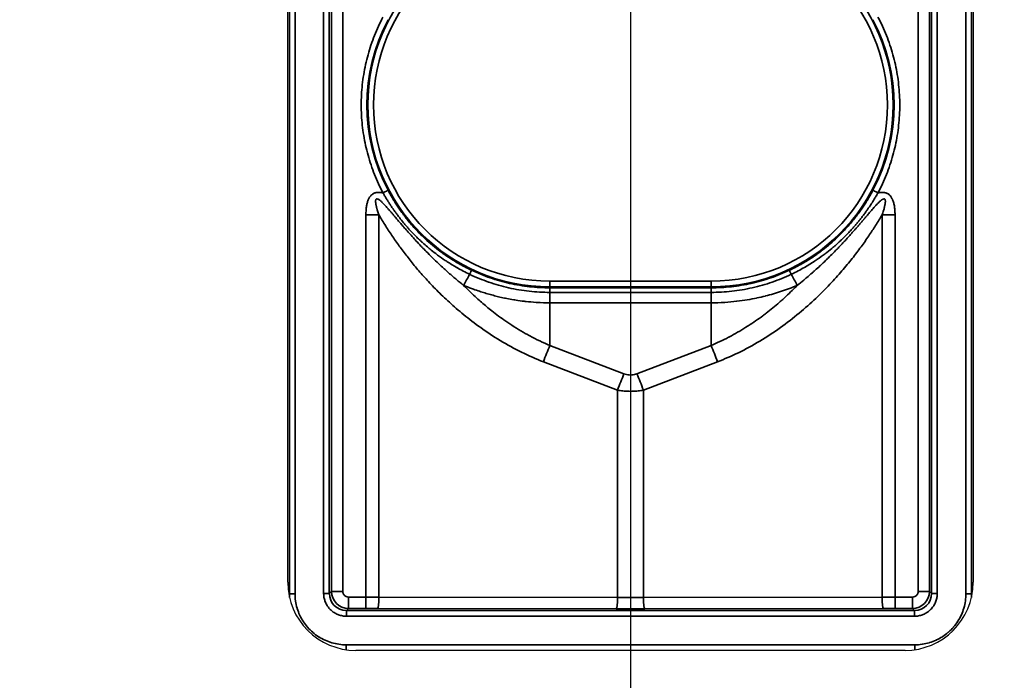
# Model space of a CAD drawing. Units: millimetres. Extents: x 104 to 3000, y 150 to 4305.
# Drawn here: x 928 to 1015, y 2717 to 2775 of the extents above; entities that cross this region are included whole.
import ezdxf

# ---------------------------------------------------------------- set-up
doc = ezdxf.new("R2010")
doc.units = ezdxf.units.MM
doc.header["$LTSCALE"] = 15
for name, color, linetype, lineweight in [('_Sichtbarkanten', 7, 'Continuous', 25), ('Bemaßung (ISO)', 7, 'Continuous', 25), ('Sichtbar schmal (ISO)', 7, 'Continuous', 35)]:
    doc.layers.add(name, color=color, linetype=linetype, lineweight=lineweight)
doc.styles.add('Notiztext (DIN)', font='verdana.ttf')
doc.dimstyles.new('Standard (DIN)', dxfattribs={"dimscale": 15, "dimtxt": 2.5, "dimasz": 2.5, "dimexe": 2, "dimexo": 4, "dimgap": 0.5, "dimtad": 1, "dimdec": 1, "dimrnd": 1e-08, "dimtxsty": 'Notiztext (DIN)', "dimcen": 0.09, "dimclrd": 256, "dimclre": 256, "dimclrt": 256, "dimadec": 0, "dimazin": 2, "dimtfac": 1, "dimtmove": 0, "dimatfit": 3, "dimfxl": 0, "dimtolj": 1, "dimtzin": 0, "dimlwd": -1, "dimlwe": -1, "dimarcsym": 0})

# ---------------------------------------------------------------- blocks, each defined once
blk = doc.blocks.new('*D75')
at = {"layer": 'Bemaßung (ISO)', "transparency": 16777216}
for p, q in [((982.15, 3010.264), (982.15, 2336.555)), ((922, 2562.964), (922, 2336.555)), ((884.5, 2366.555), (847, 2366.555)), ((922, 2366.555), (982.15, 2366.555)), ((1019.65, 2366.555), (1057.15, 2366.555))]:
    blk.add_line(p, q, dxfattribs=at)
for points in [[(884.5, 2372.805), (884.5, 2360.305), (922, 2366.555)], [(1019.65, 2372.805), (1019.65, 2360.305), (982.15, 2366.555)]]:
    blk.add_solid(points, dxfattribs=at)
at = {"layer": 'Defpoints', "color": 0, "transparency": 16777216}
for p in [(982.15, 3070.264), (922, 2622.964), (982.15, 2366.555)]:
    blk.add_point(p, dxfattribs=at)
at = {"layer": 'Bemaßung (ISO)', "transparency": 16777216, "insert": (922.709, 2413.092), "char_height": 37.5, "attachment_point": 1, "style": 'Notiztext (DIN)'}
blk.add_mtext('\\A1;60', dxfattribs=at)
blk = doc.blocks.new('*D78')
at = {"layer": 'Bemaßung (ISO)', "transparency": 16777216}
for p, q in [((897.158, 3522.956), (777.158, 3522.956)), ((807.158, 2760.473), (807.158, 3485.456)), ((897.158, 2722.973), (777.158, 2722.973))]:
    blk.add_line(p, q, dxfattribs=at)
for points in [[(800.908, 3485.456), (813.408, 3485.456), (807.158, 3522.956)], [(800.908, 2760.473), (813.408, 2760.473), (807.158, 2722.973)]]:
    blk.add_solid(points, dxfattribs=at)
at = {"layer": 'Defpoints', "color": 0, "transparency": 16777216}
for p in [(807.158, 3522.956), (957.158, 3522.956), (957.158, 2722.973)]:
    blk.add_point(p, dxfattribs=at)
at = {"layer": 'Bemaßung (ISO)', "transparency": 16777216, "insert": (760.446, 3077.015), "char_height": 37.5, "attachment_point": 1, "rotation": 90, "style": 'Notiztext (DIN)'}
blk.add_mtext('\\A1;800', dxfattribs=at)
blk = doc.blocks.new('*D80')
at = {"layer": 'Bemaßung (ISO)', "transparency": 16777216}
for p, q in [((955.158, 2664.973), (955.158, 2477.632)), ((1009.141, 2664.973), (1009.141, 2477.632)), ((917.658, 2507.632), (880.158, 2507.632)), ((955.158, 2507.632), (1009.141, 2507.632)), ((1046.641, 2507.632), (1084.141, 2507.632))]:
    blk.add_line(p, q, dxfattribs=at)
for points in [[(917.658, 2513.882), (917.658, 2501.382), (955.158, 2507.632)], [(1046.641, 2513.882), (1046.641, 2501.382), (1009.141, 2507.632)]]:
    blk.add_solid(points, dxfattribs=at)
at = {"layer": 'Defpoints', "color": 0, "transparency": 16777216}
for p in [(955.158, 2724.973), (1009.141, 2724.973), (1009.141, 2507.632)]:
    blk.add_point(p, dxfattribs=at)
at = {"layer": 'Bemaßung (ISO)', "transparency": 16777216, "insert": (952.961, 2553.413), "char_height": 37.5, "attachment_point": 1, "style": 'Notiztext (DIN)'}
blk.add_mtext('\\A1;54', dxfattribs=at)

msp = doc.modelspace()

# ---------------------------------------------------------------- linework, layer by layer
at = {"layer": '_Sichtbarkanten'}
for p, q in [((952, 2725.964), (952, 3519.964)), ((1012.3, 3519.964), (1012.3, 2725.964)), ((1006.3, 2719.964), (958, 2719.964))]:
    msp.add_line(p, q, dxfattribs=at)
for centre, start, end in [((958, 2725.964), 180, 270), ((1006.3, 2725.964), 270, 0)]:
    msp.add_arc(centre, 6, start, end, dxfattribs=at)
at = {"layer": 'Sichtbar schmal (ISO)'}
for p, q in [((952.141, 2724.955), (952.141, 3520.974)), ((952.641, 3520.974), (952.641, 2724.955)), ((955.158, 2724.973), (955.158, 3520.956)), ((955.658, 3520.956), (955.658, 2724.973)), ((1008.641, 2724.973), (1008.641, 3520.956)), ((1009.141, 3520.956), (1009.141, 2724.973)), ((1011.658, 2724.955), (1011.658, 3520.974)), ((1012.158, 3520.974), (1012.158, 2724.955)), ((955.846, 2725.16), (955.873, 3025.348)), ((956.846, 2725.155), (956.873, 3025.343)), ((1007.426, 3025.343), (1007.454, 2725.155)), ((1008.426, 3025.348), (1008.453, 2725.16)), ((958.877, 2724.655), (958.877, 2758.285)), ((960.018, 2724.654), (960.018, 2758.286)), ((1004.281, 2724.654), (1004.281, 2758.286)), ((1005.423, 2724.655), (1005.423, 2758.285)), ((989.25, 2752.456), (975.05, 2752.456)), ((975.05, 2752.456), (975.05, 2751.956)), ((975.05, 2751.956), (975.05, 2751.872)), ((989.25, 2751.956), (975.05, 2751.956)), ((989.25, 2751.872), (975.05, 2751.872)), ((989.25, 2752.456), (989.25, 2751.956)), ((989.25, 2751.956), (989.25, 2751.872)), ((989.24, 2751.472), (975.059, 2751.472)), ((975.059, 2751.472), (975.059, 2750.551)), ((989.24, 2751.472), (989.24, 2750.551)), ((989.24, 2750.551), (975.059, 2750.551)), ((975.059, 2746.799), (975.059, 2750.551)), ((989.24, 2746.799), (989.24, 2750.551)), ((981.579, 2744.306), (975.059, 2746.799)), ((989.24, 2746.799), (982.72, 2744.306)), ((981.009, 2742.87), (974.489, 2745.363)), ((989.811, 2745.363), (983.291, 2742.87)), ((981.009, 2742.87), (981.009, 2724.612)), ((983.291, 2742.87), (983.291, 2724.612)), ((952.094, 2724.907), (952.141, 2724.955)), ((952.641, 2724.955), (952.141, 2724.955)), ((955.658, 2724.973), (955.158, 2724.973)), ((955.846, 2725.16), (955.658, 2724.973)), ((1008.641, 2724.973), (1008.453, 2725.16)), ((1008.641, 2724.973), (1009.141, 2724.973)), ((1011.658, 2724.955), (1012.158, 2724.955)), ((1012.158, 2724.955), (1012.206, 2724.907)), ((958.877, 2724.655), (957.346, 2724.655)), ((957.346, 2724.655), (957.346, 2723.661)), ((958.877, 2724.655), (958.877, 2723.661)), ((981.009, 2724.612), (960.018, 2724.654)), ((1004.281, 2724.654), (983.291, 2724.612)), ((1006.954, 2724.655), (1005.423, 2724.655)), ((1005.423, 2724.655), (1005.423, 2723.661)), ((1006.954, 2724.655), (1006.954, 2723.661)), ((957.346, 2723.661), (957.158, 2723.473)), ((1007.141, 2723.473), (957.158, 2723.473)), ((957.158, 2723.473), (957.158, 2722.973)), ((958.877, 2723.661), (957.346, 2723.661)), ((980.894, 2723.617), (959.904, 2723.66)), ((1004.395, 2723.66), (983.405, 2723.617)), ((1006.954, 2723.661), (1005.423, 2723.661)), ((1007.141, 2723.473), (1006.954, 2723.661)), ((1007.141, 2723.473), (1007.141, 2722.973)), ((1007.141, 2722.973), (957.158, 2722.973)), ((1007.159, 2720.456), (957.14, 2720.456)), ((957.14, 2720.456), (957.14, 2720.026)), ((1007.159, 2720.456), (1007.159, 2720.026))]:
    msp.add_line(p, q, dxfattribs=at)
for centre, radius, start, end in [((975.05, 2767.964), 16.009, 90, 270), ((989.25, 2767.964), 16.009, 270, 90), ((975.05, 2767.964), 15.509, 90, 270), ((989.25, 2767.964), 15.509, 270, 90)]:
    msp.add_arc(centre, radius, start, end, dxfattribs=at)
for centre, major_axis, ratio, start_param, end_param in [((975.05, 2767.963), (-16.088, 0), 0.999985, 5.797843, 6.768945), ((989.249, 2767.963), (16.088, 0), 0.999985, 5.797418, 6.768519), ((960.381, 2760.218), (0.442, 0.233), 0.004634, 0.017453, 1.568358), ((1003.918, 2760.218), (-0.442, 0.233), 0.004631, 4.714833, 6.265732), ((958.877, 2758.338), (-10, 0), 0.005236, 1.570796, 1.685164), ((1005.423, 2758.338), (-10, 0), 0.005236, 1.45643, 1.570796), ((969.003, 2754.977), (4.738, 8.806), 0.002481, 4.379443, 4.494548), ((967.95, 2752.967), (0.214, 0.452), 0.008952, 4.930063, 6.265731), ((996.349, 2752.967), (-0.214, 0.452), 0.008952, 0.017454, 1.353122), ((995.296, 2754.977), (4.738, -8.806), 0.002481, 4.93023, 5.045334), ((975.055, 2751.372), (-0.005, 0.5), 0.011389, 4.914052, 6.265594), ((975.059, 2745.337), (1.785, 4.67), 0.108522, 1.294198, 1.606695), ((989.24, 2745.337), (-1.785, 4.67), 0.108522, 4.67649, 4.988987), ((981.579, 2742.844), (1.785, 4.67), 0.108522, 1.294198, 1.606695), ((982.72, 2742.844), (-1.785, 4.67), 0.108522, 4.67649, 4.988987), ((957.142, 2724.956), (-3.537, -3.536), 0.999752, 5.498011, 5.56521), ((957.159, 2724.973), (-1.068, -1.054), 0.999497, 5.504308, 7.074794), ((956.846, 2725.16), (-1, 0), 0.005236, 0.017454, 1.570797), ((957.346, 2725.16), (-0.971, 1.143), 0.999883, 0.866451, 2.437004), ((1006.954, 2725.16), (-0.971, -1.143), 0.999883, 0.704588, 2.275142), ((1007.141, 2724.973), (-1.061, 1.061), 0.999492, 2.356403, 3.926894), ((1007.454, 2725.16), (1, 0), 0.005236, 4.712389, 6.265732), ((1007.158, 2724.956), (-3.537, 3.536), 0.999752, 3.859546, 3.926745), ((958.877, 2724.503), (-9.998, 0), 0.015185, 4.597998, 4.712389), ((959.904, 2724.659), (-0.002, -1), 0.11413, 0.017568, 1.565823), ((980.894, 2724.617), (-0.002, -1), 0.11413, 0.017568, 1.565823), ((982.15, 2724.808), (-9.997, 0), 0.01972, 1.456394, 1.685199), ((983.405, 2724.617), (0.002, -1), 0.11413, 4.717362, 6.265617), ((1005.423, 2724.503), (-9.998, 0), 0.015186, 4.712389, 4.82678), ((1004.395, 2724.659), (0.002, -1), 0.11413, 4.717362, 6.265617), ((958.877, 2723.504), (-8.998, 0), 0.017452, 4.597994, 4.712388), ((982.15, 2723.808), (-10.997, 0), 0.017452, 1.4564, 1.685193), ((1005.423, 2723.504), (-8.998, 0), 0.017452, 4.71239, 4.826784)]:
    msp.add_ellipse(centre, major_axis=major_axis, ratio=ratio, start_param=start_param, end_param=end_param, dxfattribs=at)
for points in [[(960.381, 2760.221), (960.102, 2760.751), (959.603, 2761.833), (959.032, 2763.533), (958.648, 2765.284), (958.455, 2767.066), (958.454, 2768.858), (958.647, 2770.64), (959.03, 2772.391), (959.601, 2774.092), (960.099, 2775.174), (960.378, 2775.704)], [(958.877, 2758.285), (958.877, 2758.361), (958.88, 2758.507), (958.891, 2758.71), (958.909, 2758.901), (958.935, 2759.078), (958.967, 2759.243), (959.006, 2759.396), (959.052, 2759.537), (959.105, 2759.667), (959.166, 2759.785), (959.233, 2759.89), (959.306, 2759.981), (959.384, 2760.059), (959.467, 2760.123), (959.556, 2760.176), (959.657, 2760.22), (959.774, 2760.253), (959.906, 2760.272), (960.053, 2760.274), (960.212, 2760.257), (960.324, 2760.235), (960.381, 2760.221)], [(1004.281, 2758.286), (1004.1, 2757.979), (1003.722, 2757.362), (1003.121, 2756.444), (1002.447, 2755.484), (1001.674, 2754.461), (1000.777, 2753.367), (999.724, 2752.194), (998.477, 2750.941), (997.02, 2749.642), (995.363, 2748.357), (993.539, 2747.155), (991.634, 2746.121), (990.415, 2745.594), (989.811, 2745.363)], [(957.346, 2724.655), (957.313, 2724.655), (957.248, 2724.662), (957.153, 2724.69), (957.066, 2724.737), (956.99, 2724.799), (956.927, 2724.876), (956.881, 2724.963), (956.852, 2725.057), (956.846, 2725.122), (956.846, 2725.155)], [(1007.454, 2725.155), (1007.454, 2725.122), (1007.447, 2725.057), (1007.419, 2724.963), (1007.372, 2724.876), (1007.31, 2724.799), (1007.233, 2724.737), (1007.146, 2724.69), (1007.052, 2724.662), (1006.987, 2724.655), (1006.954, 2724.655)]]:
    msp.add_open_spline(points, degree=3, dxfattribs=at)
for points, knots in [([(1003.921, 2775.704), (1004.201, 2775.174), (1004.699, 2774.092), (1005.269, 2772.391), (1005.653, 2770.64), (1005.845, 2768.858), (1005.845, 2767.066), (1005.651, 2765.284), (1005.267, 2763.533), (1004.696, 2761.833), (1004.198, 2760.751), (1003.918, 2760.221)], [0, 0, 0, 0, 0.1111111, 0.2222222, 0.3333333, 0.4444444, 0.5555556, 0.6666667, 0.7777778, 0.8888889, 1, 1, 1, 1]), ([(968.164, 2753.419), (967.759, 2753.611), (967.383, 2753.809), (967.036, 2754.008), (966.69, 2754.207), (966.372, 2754.407), (966.078, 2754.604), (965.784, 2754.802), (965.513, 2754.998), (965.261, 2755.191), (965.009, 2755.384), (964.777, 2755.574), (964.561, 2755.76), (964.345, 2755.946), (964.146, 2756.127), (963.96, 2756.304), (963.774, 2756.481), (963.602, 2756.653), (963.441, 2756.821), (963.281, 2756.988), (963.132, 2757.151), (962.993, 2757.309), (962.854, 2757.466), (962.724, 2757.619), (962.603, 2757.767), (962.482, 2757.915), (962.369, 2758.058), (962.264, 2758.197), (962.158, 2758.335), (962.06, 2758.469), (961.967, 2758.599), (961.875, 2758.728), (961.788, 2758.853), (961.707, 2758.973), (961.626, 2759.094), (961.551, 2759.21), (961.48, 2759.322), (961.409, 2759.433), (961.342, 2759.54), (961.28, 2759.643), (961.218, 2759.746), (961.16, 2759.845), (961.106, 2759.939), (961.052, 2760.033), (961.002, 2760.122), (960.955, 2760.208), (960.908, 2760.293), (960.864, 2760.375), (960.823, 2760.452)], [0, 0, 0, 0, 0.0625, 0.0625, 0.0625, 0.125, 0.125, 0.125, 0.1875, 0.1875, 0.1875, 0.25, 0.25, 0.25, 0.3125, 0.3125, 0.3125, 0.375, 0.375, 0.375, 0.4375, 0.4375, 0.4375, 0.5, 0.5, 0.5, 0.5625, 0.5625, 0.5625, 0.625, 0.625, 0.625, 0.6875, 0.6875, 0.6875, 0.75, 0.75, 0.75, 0.8125, 0.8125, 0.8125, 0.875, 0.875, 0.875, 0.9375, 0.9375, 0.9375, 0.9999999, 0.9999999, 0.9999999, 0.9999999]), ([(1003.476, 2760.452), (1003.436, 2760.376), (1003.392, 2760.295), (1003.345, 2760.209), (1003.298, 2760.124), (1003.248, 2760.034), (1003.193, 2759.939), (1003.139, 2759.844), (1003.081, 2759.745), (1003.018, 2759.642), (1002.956, 2759.538), (1002.889, 2759.43), (1002.817, 2759.317), (1002.746, 2759.205), (1002.669, 2759.088), (1002.588, 2758.967), (1002.506, 2758.845), (1002.419, 2758.72), (1002.326, 2758.589), (1002.233, 2758.459), (1002.133, 2758.325), (1002.027, 2758.185), (1001.921, 2758.046), (1001.807, 2757.902), (1001.685, 2757.754), (1001.564, 2757.605), (1001.434, 2757.452), (1001.294, 2757.294), (1001.154, 2757.136), (1001.005, 2756.974), (1000.844, 2756.806), (1000.683, 2756.639), (1000.511, 2756.466), (1000.324, 2756.29), (1000.138, 2756.113), (999.939, 2755.932), (999.723, 2755.747), (999.507, 2755.562), (999.275, 2755.372), (999.024, 2755.18), (998.773, 2754.988), (998.502, 2754.793), (998.209, 2754.596), (997.916, 2754.4), (997.6, 2754.202), (997.256, 2754.004), (996.911, 2753.806), (996.537, 2753.609), (996.135, 2753.419)], [0.0000001, 0.0000001, 0.0000001, 0.0000001, 0.0625, 0.0625, 0.0625, 0.125, 0.125, 0.125, 0.1875, 0.1875, 0.1875, 0.25, 0.25, 0.25, 0.3125, 0.3125, 0.3125, 0.375, 0.375, 0.375, 0.4375, 0.4375, 0.4375, 0.5, 0.5, 0.5, 0.5625, 0.5625, 0.5625, 0.625, 0.625, 0.625, 0.6875, 0.6875, 0.6875, 0.75, 0.75, 0.75, 0.8125, 0.8125, 0.8125, 0.875, 0.875, 0.875, 0.9375, 0.9375, 0.9375, 1, 1, 1, 1]), ([(960.018, 2758.286), (959.995, 2758.351), (959.974, 2758.413), (959.954, 2758.473), (959.934, 2758.533), (959.916, 2758.59), (959.899, 2758.645), (959.882, 2758.7), (959.866, 2758.753), (959.852, 2758.804), (959.851, 2758.808), (959.85, 2758.811), (959.849, 2758.815), (959.836, 2758.862), (959.823, 2758.907), (959.812, 2758.95), (959.801, 2758.997), (959.79, 2759.041), (959.781, 2759.083), (959.772, 2759.126), (959.764, 2759.166), (959.757, 2759.204), (959.75, 2759.242), (959.744, 2759.278), (959.74, 2759.312), (959.736, 2759.346), (959.732, 2759.378), (959.73, 2759.408), (959.729, 2759.437), (959.728, 2759.465), (959.729, 2759.49), (959.729, 2759.515), (959.731, 2759.538), (959.734, 2759.558), (959.737, 2759.579), (959.742, 2759.597), (959.747, 2759.612), (959.753, 2759.628), (959.759, 2759.641), (959.767, 2759.652), (959.774, 2759.663), (959.783, 2759.672), (959.793, 2759.679), (959.803, 2759.686), (959.815, 2759.691), (959.828, 2759.693), (959.841, 2759.696), (959.856, 2759.696), (959.873, 2759.693), (959.891, 2759.69), (959.91, 2759.685), (959.931, 2759.676), (959.953, 2759.667), (959.977, 2759.654), (960.003, 2759.638), (960.029, 2759.622), (960.057, 2759.603), (960.087, 2759.58), (960.117, 2759.557), (960.149, 2759.53), (960.182, 2759.501), (960.216, 2759.472), (960.251, 2759.439), (960.288, 2759.404), (960.324, 2759.369), (960.362, 2759.331), (960.401, 2759.291), (960.434, 2759.258), (960.467, 2759.224), (960.501, 2759.187), (960.508, 2759.179), (960.516, 2759.171), (960.524, 2759.163), (960.566, 2759.118), (960.61, 2759.07), (960.656, 2759.019), (960.702, 2758.968), (960.75, 2758.914), (960.8, 2758.858), (960.85, 2758.801), (960.902, 2758.742), (960.957, 2758.679), (961.011, 2758.616), (961.068, 2758.549), (961.128, 2758.48), (961.188, 2758.41), (961.25, 2758.337), (961.316, 2758.26), (961.324, 2758.251), (961.332, 2758.242), (961.339, 2758.233), (961.398, 2758.164), (961.459, 2758.092), (961.523, 2758.017), (961.595, 2757.933), (961.67, 2757.844), (961.75, 2757.751), (961.83, 2757.657), (961.914, 2757.56), (962.002, 2757.457), (962.051, 2757.4), (962.102, 2757.341), (962.154, 2757.281), (962.195, 2757.233), (962.237, 2757.184), (962.281, 2757.134), (962.379, 2757.022), (962.482, 2756.904), (962.59, 2756.782), (962.698, 2756.659), (962.812, 2756.532), (962.931, 2756.4), (962.944, 2756.385), (962.957, 2756.371), (962.97, 2756.356), (963.078, 2756.237), (963.189, 2756.114), (963.306, 2755.987), (963.438, 2755.845), (963.576, 2755.697), (963.722, 2755.543), (963.75, 2755.513), (963.778, 2755.484), (963.806, 2755.455), (963.927, 2755.328), (964.054, 2755.196), (964.187, 2755.061), (964.348, 2754.896), (964.519, 2754.724), (964.701, 2754.546), (964.703, 2754.543), (964.706, 2754.54), (964.709, 2754.538), (964.894, 2754.356), (965.09, 2754.167), (965.299, 2753.97), (965.428, 2753.848), (965.563, 2753.724), (965.703, 2753.596), (965.789, 2753.517), (965.878, 2753.437), (965.969, 2753.356), (966.206, 2753.144), (966.459, 2752.925), (966.712, 2752.712), (966.758, 2752.673), (966.804, 2752.634), (966.851, 2752.596), (967.057, 2752.423), (967.265, 2752.255), (967.475, 2752.088)], [0, 0, 0, 0, 0.02439, 0.02439, 0.02439, 0.04878, 0.04878, 0.04878, 0.073171, 0.073171, 0.073171, 0.074818, 0.074818, 0.074818, 0.097561, 0.097561, 0.097561, 0.121951, 0.121951, 0.121951, 0.146341, 0.146341, 0.146341, 0.170732, 0.170732, 0.170732, 0.195122, 0.195122, 0.195122, 0.219512, 0.219512, 0.219512, 0.243902, 0.243902, 0.243902, 0.268293, 0.268293, 0.268293, 0.292683, 0.292683, 0.292683, 0.317073, 0.317073, 0.317073, 0.341463, 0.341463, 0.341463, 0.365854, 0.365854, 0.365854, 0.390244, 0.390244, 0.390244, 0.414634, 0.414634, 0.414634, 0.439024, 0.439024, 0.439024, 0.463415, 0.463415, 0.463415, 0.487805, 0.487805, 0.487805, 0.512195, 0.512195, 0.512195, 0.532127, 0.532127, 0.532127, 0.536585, 0.536585, 0.536585, 0.560976, 0.560976, 0.560976, 0.585366, 0.585366, 0.585366, 0.609756, 0.609756, 0.609756, 0.634146, 0.634146, 0.634146, 0.658537, 0.658537, 0.658537, 0.661392, 0.661392, 0.661392, 0.682927, 0.682927, 0.682927, 0.707317, 0.707317, 0.707317, 0.731707, 0.731707, 0.731707, 0.745291, 0.745291, 0.745291, 0.756098, 0.756098, 0.756098, 0.780488, 0.780488, 0.780488, 0.804878, 0.804878, 0.804878, 0.807561, 0.807561, 0.807561, 0.829268, 0.829268, 0.829268, 0.853659, 0.853659, 0.853659, 0.858249, 0.858249, 0.858249, 0.878049, 0.878049, 0.878049, 0.90208, 0.90208, 0.90208, 0.902439, 0.902439, 0.902439, 0.926829, 0.926829, 0.926829, 0.941896, 0.941896, 0.941896, 0.95122, 0.95122, 0.95122, 0.97561, 0.97561, 0.97561, 0.98007, 0.98007, 0.98007, 1, 1, 1, 1]), ([(968.001, 2753.063), (967.615, 2753.246), (967.256, 2753.435), (966.922, 2753.625), (966.895, 2753.64), (966.868, 2753.655), (966.842, 2753.67), (966.538, 2753.845), (966.257, 2754.019), (965.992, 2754.192), (965.946, 2754.222), (965.901, 2754.252), (965.856, 2754.283), (965.62, 2754.441), (965.397, 2754.598), (965.188, 2754.753), (965.129, 2754.797), (965.071, 2754.841), (965.013, 2754.884), (964.829, 2755.025), (964.655, 2755.163), (964.489, 2755.3), (964.422, 2755.356), (964.356, 2755.411), (964.291, 2755.466), (964.148, 2755.588), (964.011, 2755.708), (963.881, 2755.826), (963.809, 2755.892), (963.738, 2755.957), (963.669, 2756.022), (963.558, 2756.126), (963.452, 2756.228), (963.35, 2756.329), (963.275, 2756.403), (963.202, 2756.477), (963.131, 2756.549), (963.046, 2756.636), (962.964, 2756.722), (962.885, 2756.806), (962.809, 2756.888), (962.735, 2756.968), (962.664, 2757.047), (962.6, 2757.118), (962.537, 2757.189), (962.476, 2757.258), (962.401, 2757.345), (962.328, 2757.43), (962.258, 2757.513), (962.21, 2757.571), (962.163, 2757.628), (962.117, 2757.684), (962.042, 2757.774), (961.971, 2757.863), (961.903, 2757.95), (961.867, 2757.995), (961.833, 2758.04), (961.799, 2758.084), (961.726, 2758.177), (961.657, 2758.269), (961.591, 2758.358), (961.566, 2758.392), (961.542, 2758.425), (961.517, 2758.458), (961.447, 2758.554), (961.381, 2758.647), (961.317, 2758.738), (961.301, 2758.761), (961.284, 2758.785), (961.268, 2758.808), (961.201, 2758.905), (961.137, 2758.999), (961.077, 2759.089), (961.067, 2759.104), (961.057, 2759.119), (961.047, 2759.133), (960.983, 2759.23), (960.922, 2759.324), (960.865, 2759.414), (960.861, 2759.42), (960.857, 2759.426), (960.853, 2759.432), (960.792, 2759.529), (960.734, 2759.622), (960.68, 2759.71), (960.623, 2759.804), (960.57, 2759.893), (960.521, 2759.978), (960.471, 2760.063), (960.424, 2760.144), (960.381, 2760.221)], [0, 0, 0, 0, 0.057856, 0.057856, 0.057856, 0.0625, 0.0625, 0.0625, 0.1157192, 0.1157192, 0.1157192, 0.125, 0.125, 0.125, 0.1737313, 0.1737313, 0.1737313, 0.1875, 0.1875, 0.1875, 0.2318592, 0.2318592, 0.2318592, 0.25, 0.25, 0.25, 0.2900943, 0.2900943, 0.2900943, 0.3125, 0.3125, 0.3125, 0.3484216, 0.3484216, 0.3484216, 0.375, 0.375, 0.375, 0.4068351, 0.4068351, 0.4068351, 0.4375, 0.4375, 0.4375, 0.4653206, 0.4653206, 0.4653206, 0.5, 0.5, 0.5, 0.5238699, 0.5238699, 0.5238699, 0.5625, 0.5625, 0.5625, 0.5824741, 0.5824741, 0.5824741, 0.625, 0.625, 0.625, 0.6410912, 0.6410912, 0.6410912, 0.6875, 0.6875, 0.6875, 0.6996435, 0.6996435, 0.6996435, 0.75, 0.75, 0.75, 0.758167, 0.758167, 0.758167, 0.8125, 0.8125, 0.8125, 0.816255, 0.816255, 0.816255, 0.875, 0.875, 0.875, 0.9372516, 0.9372516, 0.9372516, 0.9999999, 0.9999999, 0.9999999, 0.9999999]), ([(1003.918, 2760.221), (1003.876, 2760.146), (1003.83, 2760.065), (1003.78, 2759.98), (1003.778, 2759.976), (1003.776, 2759.972), (1003.773, 2759.968), (1003.726, 2759.887), (1003.674, 2759.801), (1003.619, 2759.71), (1003.613, 2759.7), (1003.607, 2759.691), (1003.601, 2759.681), (1003.549, 2759.595), (1003.493, 2759.505), (1003.433, 2759.412), (1003.422, 2759.394), (1003.41, 2759.376), (1003.398, 2759.358), (1003.342, 2759.27), (1003.283, 2759.179), (1003.22, 2759.085), (1003.202, 2759.058), (1003.183, 2759.03), (1003.164, 2759.002), (1003.105, 2758.914), (1003.043, 2758.824), (1002.977, 2758.731), (1002.951, 2758.693), (1002.924, 2758.655), (1002.896, 2758.616), (1002.834, 2758.529), (1002.769, 2758.44), (1002.701, 2758.348), (1002.665, 2758.299), (1002.627, 2758.249), (1002.588, 2758.198), (1002.524, 2758.113), (1002.457, 2758.027), (1002.388, 2757.938), (1002.338, 2757.876), (1002.288, 2757.813), (1002.236, 2757.748), (1002.17, 2757.667), (1002.101, 2757.584), (1002.03, 2757.5), (1001.965, 2757.423), (1001.898, 2757.345), (1001.829, 2757.265), (1001.762, 2757.189), (1001.693, 2757.111), (1001.622, 2757.032), (1001.538, 2756.939), (1001.45, 2756.844), (1001.359, 2756.747), (1001.292, 2756.677), (1001.224, 2756.606), (1001.154, 2756.534), (1001.045, 2756.423), (1000.931, 2756.31), (1000.812, 2756.195), (1000.748, 2756.133), (1000.682, 2756.07), (1000.615, 2756.007), (1000.476, 2755.877), (1000.329, 2755.744), (1000.174, 2755.608), (1000.115, 2755.557), (1000.054, 2755.505), (999.993, 2755.453), (999.814, 2755.301), (999.626, 2755.147), (999.425, 2754.991), (999.374, 2754.952), (999.323, 2754.912), (999.271, 2754.873), (999.044, 2754.701), (998.802, 2754.526), (998.543, 2754.35), (998.506, 2754.325), (998.469, 2754.299), (998.431, 2754.274), (998.146, 2754.084), (997.84, 2753.892), (997.509, 2753.7), (997.489, 2753.688), (997.47, 2753.677), (997.45, 2753.666), (997.096, 2753.463), (996.712, 2753.259), (996.299, 2753.063)], [0, 0, 0, 0, 0.0625, 0.0625, 0.0625, 0.0654165, 0.0654165, 0.0654165, 0.125, 0.125, 0.125, 0.1314929, 0.1314929, 0.1314929, 0.1875, 0.1875, 0.1875, 0.1982752, 0.1982752, 0.1982752, 0.25, 0.25, 0.25, 0.2650897, 0.2650897, 0.2650897, 0.3125, 0.3125, 0.3125, 0.3317574, 0.3317574, 0.3317574, 0.375, 0.375, 0.375, 0.3984009, 0.3984009, 0.3984009, 0.4375, 0.4375, 0.4375, 0.4650881, 0.4650881, 0.4650881, 0.5, 0.5, 0.5, 0.5318572, 0.5318572, 0.5318572, 0.5625, 0.5625, 0.5625, 0.5987144, 0.5987144, 0.5987144, 0.625, 0.625, 0.625, 0.6656738, 0.6656738, 0.6656738, 0.6875, 0.6875, 0.6875, 0.7327477, 0.7327477, 0.7327477, 0.75, 0.75, 0.75, 0.7999678, 0.7999678, 0.7999678, 0.8125, 0.8125, 0.8125, 0.8671806, 0.8671806, 0.8671806, 0.875, 0.875, 0.875, 0.9340318, 0.9340318, 0.9340318, 0.9375, 0.9375, 0.9375, 0.9999996, 0.9999996, 0.9999996, 0.9999996]), ([(1004.281, 2758.286), (1004.306, 2758.354), (1004.328, 2758.42), (1004.349, 2758.482), (1004.369, 2758.545), (1004.388, 2758.604), (1004.406, 2758.662), (1004.423, 2758.719), (1004.439, 2758.773), (1004.454, 2758.826), (1004.468, 2758.878), (1004.482, 2758.928), (1004.493, 2758.976), (1004.505, 2759.024), (1004.516, 2759.069), (1004.525, 2759.112), (1004.534, 2759.155), (1004.542, 2759.196), (1004.548, 2759.234), (1004.554, 2759.273), (1004.56, 2759.309), (1004.563, 2759.343), (1004.567, 2759.377), (1004.57, 2759.409), (1004.571, 2759.439), (1004.572, 2759.468), (1004.571, 2759.495), (1004.569, 2759.519), (1004.568, 2759.544), (1004.565, 2759.565), (1004.56, 2759.584), (1004.556, 2759.603), (1004.55, 2759.62), (1004.544, 2759.634), (1004.537, 2759.647), (1004.529, 2759.659), (1004.52, 2759.668), (1004.511, 2759.677), (1004.501, 2759.684), (1004.489, 2759.688), (1004.477, 2759.693), (1004.463, 2759.695), (1004.448, 2759.695), (1004.432, 2759.695), (1004.414, 2759.692), (1004.394, 2759.685), (1004.374, 2759.679), (1004.353, 2759.67), (1004.329, 2759.657), (1004.326, 2759.655), (1004.323, 2759.653), (1004.319, 2759.651), (1004.298, 2759.64), (1004.276, 2759.625), (1004.252, 2759.609), (1004.249, 2759.606), (1004.245, 2759.603), (1004.241, 2759.6), (1004.217, 2759.583), (1004.192, 2759.564), (1004.165, 2759.542), (1004.161, 2759.538), (1004.156, 2759.534), (1004.151, 2759.53), (1004.125, 2759.508), (1004.097, 2759.483), (1004.068, 2759.457), (1004.062, 2759.452), (1004.057, 2759.447), (1004.051, 2759.441), (1004.022, 2759.414), (1003.992, 2759.385), (1003.961, 2759.354), (1003.954, 2759.348), (1003.948, 2759.342), (1003.942, 2759.335), (1003.91, 2759.304), (1003.878, 2759.271), (1003.845, 2759.236), (1003.838, 2759.229), (1003.831, 2759.221), (1003.823, 2759.214), (1003.79, 2759.178), (1003.756, 2759.142), (1003.72, 2759.103), (1003.712, 2759.094), (1003.704, 2759.086), (1003.696, 2759.077), (1003.661, 2759.038), (1003.624, 2758.998), (1003.586, 2758.955), (1003.577, 2758.945), (1003.568, 2758.935), (1003.559, 2758.925), (1003.521, 2758.882), (1003.482, 2758.838), (1003.441, 2758.791), (1003.431, 2758.78), (1003.421, 2758.768), (1003.41, 2758.756), (1003.369, 2758.709), (1003.327, 2758.66), (1003.283, 2758.61), (1003.272, 2758.596), (1003.26, 2758.583), (1003.248, 2758.569), (1003.204, 2758.518), (1003.158, 2758.464), (1003.111, 2758.409), (1003.097, 2758.393), (1003.084, 2758.378), (1003.071, 2758.362), (1003.023, 2758.306), (1002.973, 2758.248), (1002.922, 2758.188), (1002.907, 2758.17), (1002.892, 2758.153), (1002.877, 2758.135), (1002.825, 2758.074), (1002.771, 2758.011), (1002.715, 2757.945), (1002.698, 2757.925), (1002.681, 2757.905), (1002.664, 2757.885), (1002.607, 2757.818), (1002.549, 2757.75), (1002.488, 2757.679), (1002.469, 2757.656), (1002.449, 2757.634), (1002.43, 2757.611), (1002.368, 2757.539), (1002.304, 2757.465), (1002.238, 2757.388), (1002.216, 2757.363), (1002.194, 2757.337), (1002.172, 2757.311), (1002.105, 2757.233), (1002.035, 2757.153), (1001.963, 2757.071), (1001.938, 2757.042), (1001.913, 2757.013), (1001.887, 2756.983), (1001.814, 2756.9), (1001.738, 2756.814), (1001.659, 2756.725), (1001.63, 2756.692), (1001.601, 2756.66), (1001.572, 2756.627), (1001.492, 2756.537), (1001.409, 2756.444), (1001.323, 2756.349), (1001.29, 2756.313), (1001.257, 2756.276), (1001.224, 2756.24), (1001.136, 2756.143), (1001.046, 2756.044), (1000.951, 2755.942), (1000.914, 2755.902), (1000.877, 2755.862), (1000.838, 2755.821), (1000.742, 2755.718), (1000.643, 2755.612), (1000.54, 2755.503), (1000.498, 2755.459), (1000.455, 2755.414), (1000.411, 2755.368), (1000.306, 2755.259), (1000.197, 2755.146), (1000.083, 2755.031), (1000.035, 2754.981), (999.986, 2754.932), (999.936, 2754.881), (999.82, 2754.765), (999.7, 2754.645), (999.576, 2754.523), (999.52, 2754.469), (999.464, 2754.414), (999.407, 2754.358), (999.28, 2754.235), (999.147, 2754.108), (999.01, 2753.979), (998.946, 2753.919), (998.882, 2753.859), (998.816, 2753.798), (998.675, 2753.667), (998.528, 2753.533), (998.375, 2753.396), (998.301, 2753.33), (998.226, 2753.263), (998.149, 2753.195), (997.991, 2753.056), (997.826, 2752.913), (997.652, 2752.766), (997.566, 2752.693), (997.477, 2752.619), (997.387, 2752.544), (997.207, 2752.395), (997.02, 2752.243), (996.824, 2752.088)], [0, 0, 0, 0, 0.02439, 0.02439, 0.02439, 0.04878, 0.04878, 0.04878, 0.073171, 0.073171, 0.073171, 0.097561, 0.097561, 0.097561, 0.121951, 0.121951, 0.121951, 0.146341, 0.146341, 0.146341, 0.170732, 0.170732, 0.170732, 0.195122, 0.195122, 0.195122, 0.219512, 0.219512, 0.219512, 0.243902, 0.243902, 0.243902, 0.268293, 0.268293, 0.268293, 0.292683, 0.292683, 0.292683, 0.317073, 0.317073, 0.317073, 0.341463, 0.341463, 0.341463, 0.365854, 0.365854, 0.365854, 0.390244, 0.390244, 0.390244, 0.393518, 0.393518, 0.393518, 0.414634, 0.414634, 0.414634, 0.418112, 0.418112, 0.418112, 0.439024, 0.439024, 0.439024, 0.442703, 0.442703, 0.442703, 0.463415, 0.463415, 0.463415, 0.467296, 0.467296, 0.467296, 0.487805, 0.487805, 0.487805, 0.491893, 0.491893, 0.491893, 0.512195, 0.512195, 0.512195, 0.516493, 0.516493, 0.516493, 0.536585, 0.536585, 0.536585, 0.541088, 0.541088, 0.541088, 0.560976, 0.560976, 0.560976, 0.565682, 0.565682, 0.565682, 0.585366, 0.585366, 0.585366, 0.590276, 0.590276, 0.590276, 0.609756, 0.609756, 0.609756, 0.61487, 0.61487, 0.61487, 0.634146, 0.634146, 0.634146, 0.639465, 0.639465, 0.639465, 0.658537, 0.658537, 0.658537, 0.66406, 0.66406, 0.66406, 0.682927, 0.682927, 0.682927, 0.688655, 0.688655, 0.688655, 0.707317, 0.707317, 0.707317, 0.713249, 0.713249, 0.713249, 0.731707, 0.731707, 0.731707, 0.737844, 0.737844, 0.737844, 0.756098, 0.756098, 0.756098, 0.762438, 0.762438, 0.762438, 0.780488, 0.780488, 0.780488, 0.787032, 0.787032, 0.787032, 0.804878, 0.804878, 0.804878, 0.811627, 0.811627, 0.811627, 0.829268, 0.829268, 0.829268, 0.836222, 0.836222, 0.836222, 0.853659, 0.853659, 0.853659, 0.860817, 0.860817, 0.860817, 0.878049, 0.878049, 0.878049, 0.885411, 0.885411, 0.885411, 0.902439, 0.902439, 0.902439, 0.910011, 0.910011, 0.910011, 0.926829, 0.926829, 0.926829, 0.934609, 0.934609, 0.934609, 0.95122, 0.95122, 0.95122, 0.959197, 0.959197, 0.959197, 0.97561, 0.97561, 0.97561, 0.983776, 0.983776, 0.983776, 1, 1, 1, 1]), ([(1005.423, 2758.285), (1005.423, 2758.363), (1005.421, 2758.438), (1005.419, 2758.51), (1005.416, 2758.582), (1005.412, 2758.65), (1005.407, 2758.717), (1005.402, 2758.784), (1005.395, 2758.848), (1005.388, 2758.91), (1005.38, 2758.972), (1005.371, 2759.032), (1005.361, 2759.09), (1005.351, 2759.147), (1005.34, 2759.203), (1005.328, 2759.256), (1005.316, 2759.31), (1005.302, 2759.361), (1005.288, 2759.41), (1005.273, 2759.46), (1005.257, 2759.507), (1005.24, 2759.552), (1005.223, 2759.598), (1005.205, 2759.641), (1005.185, 2759.683), (1005.165, 2759.724), (1005.144, 2759.764), (1005.122, 2759.801), (1005.1, 2759.838), (1005.077, 2759.873), (1005.053, 2759.906), (1005.028, 2759.938), (1005.003, 2759.968), (1004.977, 2759.996), (1004.951, 2760.023), (1004.925, 2760.049), (1004.897, 2760.072), (1004.87, 2760.094), (1004.842, 2760.115), (1004.813, 2760.134), (1004.784, 2760.153), (1004.754, 2760.169), (1004.721, 2760.185), (1004.689, 2760.2), (1004.655, 2760.214), (1004.617, 2760.226), (1004.58, 2760.238), (1004.541, 2760.248), (1004.499, 2760.255), (1004.457, 2760.263), (1004.413, 2760.268), (1004.368, 2760.27), (1004.322, 2760.273), (1004.275, 2760.273), (1004.226, 2760.27), (1004.178, 2760.267), (1004.128, 2760.261), (1004.076, 2760.253), (1004.025, 2760.245), (1003.972, 2760.234), (1003.918, 2760.221)], [0, 0, 0, 0, 0.05, 0.05, 0.05, 0.1, 0.1, 0.1, 0.15, 0.15, 0.15, 0.2, 0.2, 0.2, 0.25, 0.25, 0.25, 0.3, 0.3, 0.3, 0.35, 0.35, 0.35, 0.4, 0.4, 0.4, 0.45, 0.45, 0.45, 0.5, 0.5, 0.5, 0.55, 0.55, 0.55, 0.6, 0.6, 0.6, 0.65, 0.65, 0.65, 0.7, 0.7, 0.7, 0.75, 0.75, 0.75, 0.8, 0.8, 0.8, 0.85, 0.85, 0.85, 0.9, 0.9, 0.9, 0.95, 0.95, 0.95, 1, 1, 1, 1]), ([(974.489, 2745.363), (973.847, 2745.608), (972.58, 2746.161), (970.655, 2747.22), (968.932, 2748.366), (967.455, 2749.505), (966.188, 2750.608), (965.092, 2751.665), (964.142, 2752.67), (963.312, 2753.62), (962.574, 2754.531), (961.891, 2755.433), (961.239, 2756.355), (960.611, 2757.308), (960.213, 2757.957), (960.018, 2758.286)], [0, 0, 0, 0, 0.0769231, 0.1538462, 0.2307692, 0.3076923, 0.3846154, 0.4615385, 0.5384615, 0.6153846, 0.6923077, 0.7692308, 0.8461538, 0.9230769, 0.9999999, 0.9999999, 0.9999999, 0.9999999]), ([(975.059, 2751.472), (974.453, 2751.472), (973.846, 2751.505), (973.241, 2751.572), (972.636, 2751.639), (972.033, 2751.74), (971.439, 2751.874), (971.436, 2751.875), (971.432, 2751.876), (971.429, 2751.876), (970.838, 2752.01), (970.256, 2752.176), (969.685, 2752.373), (969.681, 2752.375), (969.677, 2752.376), (969.672, 2752.378), (969.103, 2752.575), (968.544, 2752.804), (968.001, 2753.063)], [0, 0, 0, 0, 0.25, 0.25, 0.25, 0.5, 0.5, 0.5, 0.501481, 0.501481, 0.501481, 0.75, 0.75, 0.75, 0.751836, 0.751836, 0.751836, 1, 1, 1, 1]), ([(975.05, 2751.872), (974.458, 2751.872), (973.867, 2751.904), (973.277, 2751.97), (972.687, 2752.035), (972.1, 2752.133), (971.52, 2752.264), (970.941, 2752.394), (970.369, 2752.556), (969.809, 2752.749), (969.249, 2752.942), (968.699, 2753.166), (968.164, 2753.419)], [0, 0, 0, 0, 0.25, 0.25, 0.25, 0.5, 0.5, 0.5, 0.75, 0.75, 0.75, 1, 1, 1, 1]), ([(996.299, 2753.063), (995.754, 2752.803), (995.194, 2752.574), (994.623, 2752.376), (994.048, 2752.177), (993.461, 2752.009), (992.865, 2751.875), (992.269, 2751.741), (991.666, 2751.639), (991.059, 2751.572), (990.454, 2751.505), (989.847, 2751.472), (989.24, 2751.472)], [0, 0, 0, 0, 0.248767, 0.248767, 0.248767, 0.499446, 0.499446, 0.499446, 0.749957, 0.749957, 0.749957, 1, 1, 1, 1]), ([(996.135, 2753.419), (995.6, 2753.166), (995.051, 2752.942), (994.491, 2752.749), (993.931, 2752.556), (993.359, 2752.394), (992.78, 2752.264), (992.2, 2752.134), (991.613, 2752.035), (991.023, 2751.97), (990.433, 2751.904), (989.841, 2751.872), (989.25, 2751.872)], [0, 0, 0, 0, 0.25, 0.25, 0.25, 0.5, 0.5, 0.5, 0.75, 0.75, 0.75, 1, 1, 1, 1]), ([(975.059, 2750.551), (974.667, 2750.551), (974.296, 2750.563), (973.948, 2750.584), (973.916, 2750.586), (973.883, 2750.588), (973.851, 2750.59), (973.536, 2750.609), (973.24, 2750.636), (972.961, 2750.667), (972.907, 2750.672), (972.854, 2750.679), (972.802, 2750.685), (972.549, 2750.715), (972.309, 2750.748), (972.08, 2750.784), (972.013, 2750.795), (971.947, 2750.805), (971.882, 2750.816), (971.673, 2750.851), (971.474, 2750.888), (971.281, 2750.927), (971.206, 2750.941), (971.132, 2750.957), (971.059, 2750.972), (970.88, 2751.01), (970.706, 2751.049), (970.536, 2751.09), (970.458, 2751.109), (970.381, 2751.128), (970.304, 2751.148), (970.142, 2751.189), (969.983, 2751.231), (969.825, 2751.275), (969.745, 2751.298), (969.665, 2751.32), (969.586, 2751.344), (969.425, 2751.391), (969.265, 2751.44), (969.105, 2751.491), (969.029, 2751.515), (968.953, 2751.54), (968.877, 2751.565), (968.695, 2751.626), (968.514, 2751.689), (968.333, 2751.755), (968.279, 2751.774), (968.226, 2751.794), (968.172, 2751.814), (967.939, 2751.901), (967.706, 2751.993), (967.475, 2752.088)], [0, 0, 0, 0, 0.1015833, 0.1015833, 0.1015833, 0.1111111, 0.1111111, 0.1111111, 0.2043934, 0.2043934, 0.2043934, 0.2222222, 0.2222222, 0.2222222, 0.3082729, 0.3082729, 0.3082729, 0.3333333, 0.3333333, 0.3333333, 0.4134472, 0.4134472, 0.4134472, 0.4444444, 0.4444444, 0.4444444, 0.5205641, 0.5205641, 0.5205641, 0.5555556, 0.5555556, 0.5555556, 0.6293851, 0.6293851, 0.6293851, 0.6666667, 0.6666667, 0.6666667, 0.7419637, 0.7419637, 0.7419637, 0.7777778, 0.7777778, 0.7777778, 0.8634389, 0.8634389, 0.8634389, 0.8888889, 0.8888889, 0.8888889, 0.9999964, 0.9999964, 0.9999964, 0.9999964]), ([(975.059, 2746.799), (974.464, 2747.047), (973.874, 2747.327), (973.283, 2747.646), (973.219, 2747.681), (973.155, 2747.715), (973.092, 2747.751), (972.564, 2748.042), (972.038, 2748.362), (971.538, 2748.694), (971.416, 2748.775), (971.297, 2748.856), (971.178, 2748.938), (970.751, 2749.233), (970.345, 2749.536), (969.964, 2749.837), (969.804, 2749.963), (969.649, 2750.089), (969.497, 2750.215), (969.188, 2750.472), (968.895, 2750.728), (968.617, 2750.981), (968.437, 2751.144), (968.264, 2751.307), (968.097, 2751.468), (967.879, 2751.678), (967.672, 2751.885), (967.475, 2752.088)], [0, 0, 0, 0, 0.2, 0.2, 0.2, 0.2215193, 0.2215193, 0.2215193, 0.4, 0.4, 0.4, 0.4433487, 0.4433487, 0.4433487, 0.6, 0.6, 0.6, 0.6656176, 0.6656176, 0.6656176, 0.8, 0.8, 0.8, 0.8867383, 0.8867383, 0.8867383, 0.9999968, 0.9999968, 0.9999968, 0.9999968]), ([(996.824, 2752.088), (996.594, 2751.993), (996.362, 2751.902), (996.129, 2751.815), (995.899, 2751.729), (995.668, 2751.647), (995.437, 2751.57), (995.433, 2751.569), (995.429, 2751.568), (995.426, 2751.566), (995.199, 2751.491), (994.972, 2751.42), (994.745, 2751.353), (994.736, 2751.35), (994.727, 2751.348), (994.718, 2751.345), (994.491, 2751.278), (994.264, 2751.216), (994.031, 2751.156), (994.021, 2751.154), (994.011, 2751.151), (994.001, 2751.149), (993.763, 2751.089), (993.52, 2751.032), (993.266, 2750.977), (993.259, 2750.976), (993.252, 2750.975), (993.246, 2750.973), (992.984, 2750.918), (992.712, 2750.865), (992.422, 2750.817), (992.133, 2750.769), (991.828, 2750.724), (991.501, 2750.685), (991.491, 2750.684), (991.481, 2750.683), (991.472, 2750.682), (991.153, 2750.644), (990.815, 2750.613), (990.45, 2750.59), (990.438, 2750.589), (990.426, 2750.588), (990.414, 2750.587), (990.048, 2750.565), (989.656, 2750.551), (989.24, 2750.551)], [0.0000016, 0.0000016, 0.0000016, 0.0000016, 0.1111111, 0.1111111, 0.1111111, 0.2204494, 0.2204494, 0.2204494, 0.2222222, 0.2222222, 0.2222222, 0.3291728, 0.3291728, 0.3291728, 0.3333333, 0.3333333, 0.3333333, 0.4399209, 0.4399209, 0.4399209, 0.4444444, 0.4444444, 0.4444444, 0.5527065, 0.5527065, 0.5527065, 0.5555556, 0.5555556, 0.5555556, 0.6666667, 0.6666667, 0.6666667, 0.7777778, 0.7777778, 0.7777778, 0.7810556, 0.7810556, 0.7810556, 0.8888889, 0.8888889, 0.8888889, 0.8924674, 0.8924674, 0.8924674, 1, 1, 1, 1]), ([(996.824, 2752.088), (996.761, 2752.023), (996.698, 2751.959), (996.634, 2751.894), (996.291, 2751.548), (995.929, 2751.201), (995.545, 2750.856), (995.444, 2750.766), (995.342, 2750.675), (995.238, 2750.585), (994.872, 2750.267), (994.488, 2749.951), (994.09, 2749.645), (993.99, 2749.569), (993.89, 2749.492), (993.789, 2749.417), (993.371, 2749.106), (992.939, 2748.806), (992.501, 2748.523), (992.433, 2748.48), (992.366, 2748.437), (992.298, 2748.394), (991.819, 2748.092), (991.333, 2747.812), (990.854, 2747.56), (990.83, 2747.547), (990.805, 2747.534), (990.781, 2747.521), (990.263, 2747.251), (989.753, 2747.013), (989.25, 2746.803), (989.247, 2746.801), (989.243, 2746.8), (989.24, 2746.799)], [0.0000012, 0.0000012, 0.0000012, 0.0000012, 0.0315925, 0.0315925, 0.0315925, 0.2, 0.2, 0.2, 0.2440656, 0.2440656, 0.2440656, 0.4, 0.4, 0.4, 0.4389825, 0.4389825, 0.4389825, 0.6, 0.6, 0.6, 0.6247469, 0.6247469, 0.6247469, 0.8, 0.8, 0.8, 0.8089993, 0.8089993, 0.8089993, 0.9987928, 0.9987928, 0.9987928, 1, 1, 1, 1]), ([(989.24, 2751.472), (989.241, 2751.516), (989.241, 2751.559), (989.242, 2751.599), (989.243, 2751.639), (989.243, 2751.677), (989.244, 2751.71), (989.245, 2751.743), (989.245, 2751.772), (989.246, 2751.796), (989.247, 2751.82), (989.247, 2751.839), (989.248, 2751.851), (989.248, 2751.864), (989.249, 2751.871), (989.25, 2751.872)], [0, 0, 0, 0, 0.2, 0.2, 0.2, 0.4, 0.4, 0.4, 0.6, 0.6, 0.6, 0.8, 0.8, 0.8, 1, 1, 1, 1]), ([(982.72, 2744.306), (982.642, 2744.276), (982.488, 2744.23), (982.262, 2744.196), (982.037, 2744.196), (981.812, 2744.23), (981.657, 2744.276), (981.579, 2744.306)], [0.0000019, 0.0000019, 0.0000019, 0.0000019, 0.2, 0.4, 0.6, 0.8, 1, 1, 1, 1]), ([(983.291, 2742.87), (983.135, 2742.841), (982.98, 2742.817), (982.828, 2742.8), (982.675, 2742.783), (982.524, 2742.772), (982.374, 2742.766), (982.224, 2742.76), (982.075, 2742.76), (981.925, 2742.766), (981.775, 2742.772), (981.624, 2742.783), (981.472, 2742.8), (981.319, 2742.817), (981.164, 2742.841), (981.009, 2742.87)], [0.000001, 0.000001, 0.000001, 0.000001, 0.2, 0.2, 0.2, 0.4, 0.4, 0.4, 0.6, 0.6, 0.6, 0.8, 0.8, 0.8, 1, 1, 1, 1]), ([(957.14, 2720.456), (956.927, 2720.456), (956.715, 2720.471), (956.504, 2720.501), (956.293, 2720.531), (956.083, 2720.577), (955.877, 2720.637), (955.673, 2720.696), (955.474, 2720.77), (955.281, 2720.858), (955.089, 2720.945), (954.902, 2721.046), (954.723, 2721.16), (954.719, 2721.163), (954.714, 2721.166), (954.709, 2721.169), (954.536, 2721.28), (954.37, 2721.404), (954.213, 2721.538), (954.207, 2721.543), (954.201, 2721.549), (954.194, 2721.554), (954.041, 2721.687), (953.896, 2721.831), (953.762, 2721.984), (953.754, 2721.992), (953.747, 2722), (953.74, 2722.009), (953.608, 2722.16), (953.487, 2722.321), (953.377, 2722.489), (953.37, 2722.5), (953.362, 2722.512), (953.354, 2722.524), (953.248, 2722.69), (953.152, 2722.863), (953.068, 2723.042), (953.061, 2723.057), (953.054, 2723.073), (953.046, 2723.088), (952.964, 2723.269), (952.894, 2723.455), (952.836, 2723.645), (952.831, 2723.66), (952.827, 2723.676), (952.822, 2723.691), (952.765, 2723.888), (952.721, 2724.088), (952.691, 2724.289), (952.689, 2724.299), (952.688, 2724.309), (952.686, 2724.318), (952.656, 2724.529), (952.641, 2724.741), (952.641, 2724.955)], [0, 0, 0, 0, 0.090909, 0.090909, 0.090909, 0.1818, 0.1818, 0.1818, 0.271567, 0.271567, 0.271567, 0.361266, 0.361266, 0.361266, 0.363636, 0.363636, 0.363636, 0.450981, 0.450981, 0.450981, 0.454545, 0.454545, 0.454545, 0.540704, 0.540704, 0.540704, 0.545455, 0.545455, 0.545455, 0.630477, 0.630477, 0.630477, 0.636364, 0.636364, 0.636364, 0.720049, 0.720049, 0.720049, 0.727273, 0.727273, 0.727273, 0.811386, 0.811386, 0.811386, 0.818182, 0.818182, 0.818182, 0.904883, 0.904883, 0.904883, 0.909091, 0.909091, 0.909091, 1, 1, 1, 1]), ([(957.158, 2722.973), (957.043, 2722.973), (956.929, 2722.983), (956.815, 2723.003), (956.7, 2723.023), (956.586, 2723.053), (956.476, 2723.093), (956.365, 2723.133), (956.258, 2723.183), (956.157, 2723.242), (956.055, 2723.3), (955.96, 2723.367), (955.871, 2723.442), (955.782, 2723.517), (955.7, 2723.599), (955.625, 2723.688), (955.551, 2723.777), (955.483, 2723.873), (955.425, 2723.975), (955.366, 2724.077), (955.317, 2724.184), (955.277, 2724.295), (955.237, 2724.405), (955.207, 2724.518), (955.188, 2724.632), (955.168, 2724.745), (955.158, 2724.858), (955.158, 2724.973)], [0, 0, 0, 0, 0.111111, 0.111111, 0.111111, 0.222222, 0.222222, 0.222222, 0.333333, 0.333333, 0.333333, 0.444444, 0.444444, 0.444444, 0.555556, 0.555556, 0.555556, 0.666667, 0.666667, 0.666667, 0.777778, 0.777778, 0.777778, 0.888889, 0.888889, 0.888889, 1, 1, 1, 1]), ([(1009.141, 2724.973), (1009.141, 2724.858), (1009.131, 2724.745), (1009.112, 2724.632), (1009.092, 2724.518), (1009.062, 2724.405), (1009.023, 2724.295), (1008.983, 2724.184), (1008.933, 2724.077), (1008.875, 2723.975), (1008.816, 2723.873), (1008.749, 2723.777), (1008.674, 2723.688), (1008.599, 2723.599), (1008.517, 2723.517), (1008.428, 2723.442), (1008.34, 2723.367), (1008.244, 2723.3), (1008.143, 2723.242), (1008.041, 2723.183), (1007.934, 2723.133), (1007.824, 2723.093), (1007.713, 2723.053), (1007.599, 2723.023), (1007.485, 2723.003), (1007.371, 2722.983), (1007.257, 2722.973), (1007.141, 2722.973)], [0, 0, 0, 0, 0.111111, 0.111111, 0.111111, 0.222222, 0.222222, 0.222222, 0.333333, 0.333333, 0.333333, 0.444444, 0.444444, 0.444444, 0.555556, 0.555556, 0.555556, 0.666667, 0.666667, 0.666667, 0.777778, 0.777778, 0.777778, 0.888889, 0.888889, 0.888889, 1, 1, 1, 1]), ([(1011.658, 2724.955), (1011.658, 2724.741), (1011.643, 2724.529), (1011.613, 2724.318), (1011.583, 2724.107), (1011.538, 2723.897), (1011.477, 2723.692), (1011.418, 2723.488), (1011.344, 2723.289), (1011.257, 2723.096), (1011.169, 2722.903), (1011.068, 2722.717), (1010.954, 2722.538), (1010.951, 2722.533), (1010.948, 2722.529), (1010.945, 2722.524), (1010.834, 2722.35), (1010.711, 2722.185), (1010.577, 2722.028), (1010.571, 2722.022), (1010.565, 2722.015), (1010.56, 2722.009), (1010.427, 2721.855), (1010.283, 2721.711), (1010.131, 2721.577), (1010.122, 2721.569), (1010.114, 2721.562), (1010.105, 2721.554), (1009.954, 2721.423), (1009.793, 2721.302), (1009.626, 2721.192), (1009.614, 2721.184), (1009.602, 2721.177), (1009.59, 2721.169), (1009.424, 2721.062), (1009.251, 2720.967), (1009.072, 2720.883), (1009.057, 2720.875), (1009.041, 2720.868), (1009.026, 2720.861), (1008.845, 2720.779), (1008.659, 2720.708), (1008.469, 2720.651), (1008.454, 2720.646), (1008.438, 2720.641), (1008.423, 2720.637), (1008.227, 2720.579), (1008.026, 2720.535), (1007.825, 2720.505), (1007.815, 2720.504), (1007.806, 2720.502), (1007.796, 2720.501), (1007.585, 2720.471), (1007.373, 2720.456), (1007.159, 2720.456)], [0, 0, 0, 0, 0.090909, 0.090909, 0.090909, 0.181748, 0.181748, 0.181748, 0.271516, 0.271516, 0.271516, 0.361211, 0.361211, 0.361211, 0.363636, 0.363636, 0.363636, 0.450924, 0.450924, 0.450924, 0.454545, 0.454545, 0.454545, 0.540645, 0.540645, 0.540645, 0.545455, 0.545455, 0.545455, 0.63041, 0.63041, 0.63041, 0.636364, 0.636364, 0.636364, 0.719986, 0.719986, 0.719986, 0.727273, 0.727273, 0.727273, 0.811363, 0.811363, 0.811363, 0.818182, 0.818182, 0.818182, 0.904885, 0.904885, 0.904885, 0.909091, 0.909091, 0.909091, 1, 1, 1, 1])]:
    msp.add_open_spline(points, degree=3, knots=knots, dxfattribs=at)

# ---------------------------------------------------------------- dimensions: what is measured, and where the dimension line sits
at = {"layer": 'Bemaßung (ISO)'}
for base, p1, p2, angle, override, picture, middle in [((807.158, 3522.956), (957.158, 2722.973), (957.158, 3522.956), 90, {"dimdec": 1, "dimtp": 0, "dimtm": 0, "dimtdec": 2, "dimtofl": 0, "dimatfit": 1}, '*D78', (807.158, 3122.964)), ((982.15, 2366.555), (922, 2622.964), (982.15, 3070.264), 180, {"dimdec": 0, "dimtp": 0, "dimtm": 0, "dimtdec": 0, "dimtofl": 1, "dimatfit": 1}, '*D75', (952.075, 2366.555))]:
    dim = msp.add_linear_dim(base=base, p1=p1, p2=p2, angle=angle, dimstyle='Standard (DIN)', override=override, dxfattribs=at)
    dim.commit()
    dim.dimension.update_dxf_attribs({"geometry": picture, "text_midpoint": middle, "dimtype": 160})
dim = msp.add_linear_dim(base=(1009.141, 2507.632), p1=(955.158, 2724.973), p2=(1009.141, 2724.973), dimstyle='Standard (DIN)', override={"dimdec": 1, "dimtp": 0, "dimtm": 0, "dimtdec": 2, "dimtofl": 1, "dimatfit": 1}, dxfattribs=at)
dim.commit()
dim.dimension.update_dxf_attribs({"geometry": '*D80', "text_midpoint": (982.15, 2507.632), "dimtype": 160})

doc.saveas('drawing.dxf')
